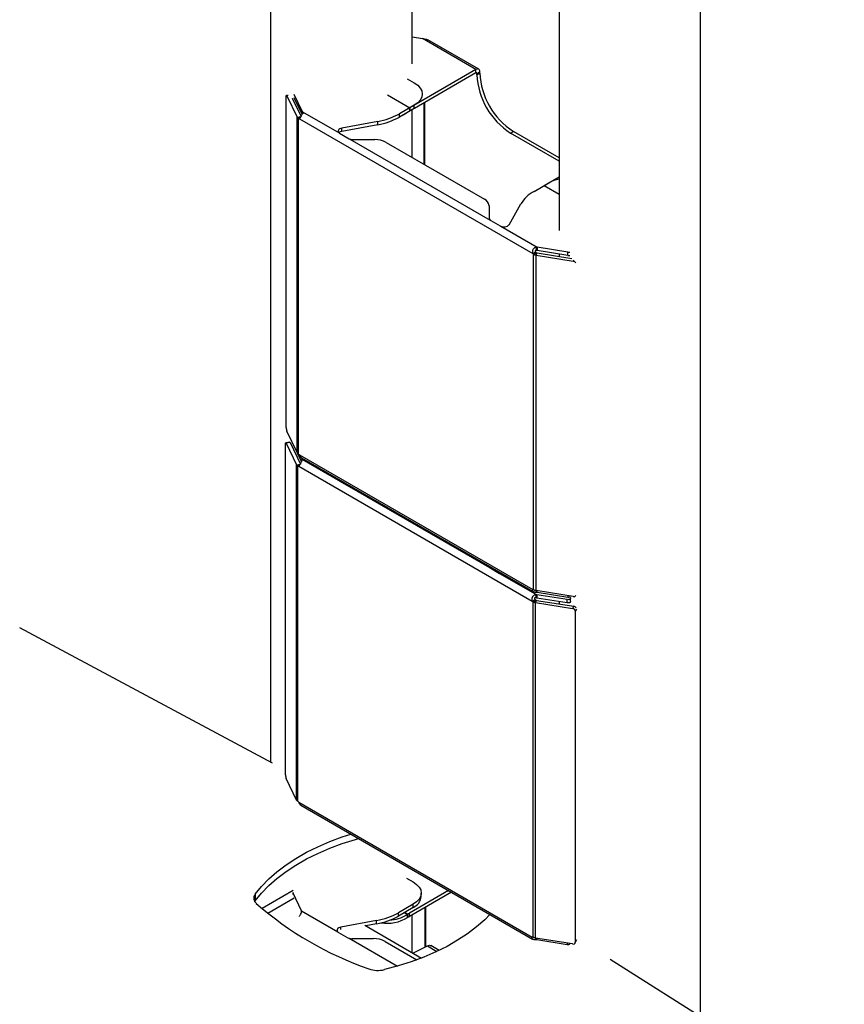
# Model space of a CAD drawing. Units: millimetres. Extents: x 5 to 292, y 5 to 205.
# Drawn here: x 241 to 261, y 123 to 148 of the extents above; entities that cross this region are included whole.
import ezdxf

# ---------------------------------------------------------------- set-up
doc = ezdxf.new("R2010")
doc.units = ezdxf.units.MM

msp = doc.modelspace()

# ---------------------------------------------------------------- linework, layer by layer
at = {"color": 7, "linetype": 'Continuous', "lineweight": 25}
for p, q in [((254.046, 153.158), (254.046, 142.384)), ((257.513, 123.117), (257.513, 153.157)), ((246.975, 152.204), (246.975, 129.357)), ((250.441, 146.466), (250.441, 150.202)), ((250.441, 147.127), (250.697, 147.086)), ((252.008, 146.329), (250.697, 147.086)), ((250.697, 147.086), (250.794, 147.069)), ((252.074, 146.336), (250.831, 147.053)), ((252.008, 146.329), (250.384, 145.392)), ((252.008, 146.247), (250.499, 145.376)), ((252.008, 146.247), (252.008, 146.329)), ((252.031, 146.234), (252.102, 146.275)), ((252.031, 146.202), (252.102, 146.242)), ((252.102, 146.242), (252.102, 146.275)), ((250.322, 146.101), (250.496, 146.001)), ((252.031, 146.202), (252.031, 146.234)), ((247.355, 137.556), (247.355, 145.667)), ((247.377, 145.698), (247.362, 145.696)), ((247.373, 145.685), (247.626, 145.158)), ((247.502, 145.631), (247.722, 145.174)), ((247.759, 145.292), (247.554, 145.719)), ((247.747, 145.235), (247.554, 145.638)), ((247.76, 145.276), (247.759, 145.292)), ((247.759, 145.292), (248.653, 144.776)), ((247.759, 145.272), (247.759, 145.292)), ((247.76, 145.276), (247.764, 145.247)), ((250.496, 145.456), (250.132, 145.246)), ((250.496, 145.375), (250.132, 145.165)), ((250.376, 145.386), (250.367, 145.38)), ((250.367, 145.38), (250.38, 145.307)), ((250.384, 145.392), (250.376, 145.386)), ((250.376, 145.386), (250.382, 145.309)), ((250.382, 145.309), (250.38, 145.307)), ((250.384, 145.31), (250.382, 145.309)), ((250.384, 145.392), (250.384, 145.31)), ((250.441, 144.177), (250.441, 145.343)), ((250.496, 145.375), (250.496, 145.456)), ((247.626, 145.158), (247.722, 145.174)), ((247.626, 136.939), (247.626, 145.158)), ((247.652, 145.129), (247.704, 145.155)), ((247.652, 145.129), (247.66, 145.125)), ((247.66, 145.125), (247.69, 145.142)), ((247.66, 136.904), (247.66, 145.125)), ((247.678, 145.121), (253.403, 141.816)), ((249.599, 145.058), (248.72, 144.894)), ((249.599, 144.976), (249.599, 145.058)), ((250.132, 145.165), (250.132, 145.246)), ((249.599, 144.976), (248.72, 144.813)), ((248.72, 144.813), (248.72, 144.894)), ((252.856, 144.773), (252.927, 144.814)), ((254.046, 144.168), (252.927, 144.814)), ((248.653, 144.776), (248.666, 144.766)), ((248.666, 144.766), (248.897, 144.633)), ((248.897, 144.633), (248.914, 144.625)), ((248.914, 144.625), (252.356, 142.638)), ((248.992, 144.611), (249.525, 144.611)), ((254.046, 144.086), (252.856, 144.773)), ((249.808, 144.543), (252.214, 143.154)), ((253.683, 143.487), (254.046, 143.696)), ((253.432, 143.341), (253.796, 143.552)), ((253.667, 143.476), (253.675, 143.482)), ((252.331, 142.991), (252.331, 142.683)), ((252.822, 142.526), (253.106, 143.034)), ((252.356, 142.638), (252.369, 142.628)), ((252.369, 142.628), (252.6, 142.495)), ((252.6, 142.495), (252.617, 142.488)), ((252.617, 142.488), (253.511, 141.972)), ((253.511, 141.972), (253.485, 141.971)), ((253.485, 141.971), (253.494, 141.896)), ((253.511, 141.89), (253.494, 141.896)), ((254.256, 141.852), (253.511, 141.972)), ((253.511, 141.972), (253.511, 141.89)), ((253.403, 141.816), (253.474, 141.857)), ((253.422, 141.798), (253.493, 141.839)), ((253.422, 133.578), (253.422, 141.798)), ((253.422, 141.798), (253.43, 141.793)), ((253.43, 141.793), (253.495, 141.838)), ((253.481, 141.778), (253.507, 141.834)), ((253.481, 141.778), (254.392, 141.632)), ((253.481, 133.559), (253.481, 141.778)), ((253.493, 141.839), (253.495, 141.838)), ((253.507, 141.834), (254.354, 141.699)), ((254.256, 141.771), (253.511, 141.89)), ((254.046, 141.804), (254.046, 141.748)), ((254.256, 141.771), (254.256, 141.852)), ((247.626, 136.939), (247.373, 137.465)), ((247.341, 129.042), (247.341, 137.153)), ((247.444, 137.197), (247.348, 137.181)), ((247.455, 137.185), (247.358, 137.17)), ((247.358, 137.17), (247.611, 136.644)), ((247.455, 137.185), (247.708, 136.659)), ((247.733, 136.721), (247.634, 136.926)), ((247.66, 136.904), (247.652, 136.91)), ((247.678, 136.887), (253.403, 133.582)), ((247.611, 136.644), (247.708, 136.659)), ((247.611, 128.424), (247.611, 136.644)), ((247.637, 136.615), (247.689, 136.64)), ((247.637, 136.615), (247.645, 136.61)), ((247.645, 136.61), (247.675, 136.627)), ((247.645, 128.39), (247.645, 136.61)), ((247.664, 136.606), (253.389, 133.301)), ((247.745, 136.777), (247.727, 136.814)), ((247.728, 136.813), (253.408, 133.534)), ((247.746, 136.761), (247.745, 136.777)), ((247.745, 136.777), (248.639, 136.261)), ((247.745, 136.757), (247.745, 136.777)), ((248.653, 136.279), (248.634, 136.266)), ((248.639, 136.261), (248.652, 136.252)), ((248.652, 136.252), (248.883, 136.118)), ((248.883, 136.118), (248.899, 136.111)), ((248.899, 136.111), (252.342, 134.123)), ((252.342, 134.123), (252.355, 134.114)), ((252.355, 134.114), (252.586, 133.98)), ((252.586, 133.98), (252.602, 133.973)), ((252.602, 133.973), (253.496, 133.457)), ((253.43, 133.574), (253.422, 133.578)), ((253.496, 133.457), (253.471, 133.456)), ((253.471, 133.456), (253.48, 133.381)), ((254.392, 133.413), (253.481, 133.559)), ((253.485, 133.521), (253.489, 133.561)), ((253.485, 133.521), (253.511, 133.52)), ((254.242, 133.338), (253.496, 133.457)), ((253.496, 133.457), (253.496, 133.375)), ((253.511, 133.52), (253.511, 133.554)), ((253.511, 133.52), (254.256, 133.4)), ((253.389, 133.301), (253.46, 133.342)), ((253.407, 133.284), (253.478, 133.324)), ((253.407, 125.063), (253.407, 133.284)), ((253.407, 133.284), (253.416, 133.279)), ((253.416, 133.279), (253.48, 133.323)), ((253.466, 133.264), (253.493, 133.319)), ((253.466, 133.264), (254.378, 133.118)), ((253.466, 125.044), (253.466, 133.264)), ((253.478, 133.324), (253.48, 133.323)), ((253.496, 133.375), (253.48, 133.381)), ((253.493, 133.319), (254.404, 133.173)), ((254.242, 133.256), (253.496, 133.375)), ((254.046, 133.287), (254.046, 133.231)), ((254.242, 133.256), (254.242, 133.338)), ((254.307, 133.404), (254.316, 133.395)), ((254.327, 133.293), (254.327, 133.375)), ((254.452, 133.438), (254.453, 133.439)), ((254.404, 133.173), (254.378, 133.118)), ((254.442, 133.053), (254.442, 124.942)), ((247.021, 129.332), (240.823, 132.649)), ((247.611, 128.424), (247.358, 128.95)), ((247.645, 128.39), (247.637, 128.395)), ((247.664, 128.372), (253.389, 125.067)), ((247.714, 128.298), (253.394, 125.019)), ((250.307, 126.512), (250.47, 126.418)), ((246.594, 126.116), (246.594, 125.952)), ((247.524, 126.15), (247.524, 126.137)), ((247.732, 125.712), (247.527, 126.139)), ((251.337, 126.206), (250.379, 125.653)), ((251.408, 126.166), (250.379, 125.571)), ((250.666, 126.064), (250.666, 126.146)), ((246.594, 125.952), (246.584, 125.939)), ((250.47, 125.873), (250.106, 125.663)), ((250.47, 125.792), (250.106, 125.582)), ((250.47, 125.792), (250.47, 125.873)), ((247.734, 125.692), (247.732, 125.712)), ((247.732, 125.712), (248.621, 125.198)), ((247.732, 125.682), (247.732, 125.712)), ((250.106, 125.582), (250.106, 125.663)), ((250.335, 125.63), (250.318, 125.619)), ((250.33, 125.546), (250.318, 125.619)), ((250.335, 125.548), (250.33, 125.546)), ((250.335, 125.548), (250.335, 125.63)), ((250.379, 125.571), (250.379, 125.653)), ((250.441, 124.686), (250.441, 125.608)), ((249.573, 125.475), (248.694, 125.311)), ((249.28, 125.362), (250.671, 124.552)), ((249.573, 125.393), (249.31, 125.344)), ((249.573, 125.393), (249.573, 125.475)), ((248.621, 125.198), (248.639, 125.182)), ((248.639, 125.182), (248.87, 125.049)), ((248.87, 125.049), (248.898, 125.039)), ((248.966, 125.028), (249.499, 125.028)), ((253.416, 125.059), (253.407, 125.063)), ((254.378, 124.898), (253.466, 125.044)), ((253.471, 125.006), (253.475, 125.043)), ((253.471, 125.006), (253.496, 125.005)), ((253.496, 125.005), (253.496, 125.039)), ((253.496, 125.005), (254.242, 124.886)), ((249.782, 124.96), (250.561, 124.51)), ((250.464, 124.673), (250.818, 124.85)), ((251.104, 124.741), (250.901, 124.858)), ((254.438, 124.924), (254.465, 124.979)), ((261.037, 120.886), (255.297, 124.519))]:
    msp.add_line(p, q, dxfattribs=at)
at = {"color": 8, "linetype": 'Continuous', "lineweight": 25}
for p, q in [((252.031, 146.234), (252.008, 146.247)), ((247.405, 145.69), (247.373, 145.685)), ((249.838, 145.707), (250.384, 145.392)), ((250.738, 144.006), (250.738, 145.514)), ((250.753, 143.998), (250.753, 145.523)), ((253.683, 143.487), (254.046, 143.277)), ((254.405, 141.658), (254.392, 141.632)), ((254.256, 133.434), (254.256, 133.4)), ((254.468, 133.107), (254.442, 133.053)), ((247.527, 126.205), (246.763, 125.768)), ((246.902, 125.652), (247.553, 126.025)), ((247.527, 126.111), (247.527, 126.139)), ((250.762, 124.822), (250.762, 125.793)), ((250.777, 124.83), (250.777, 125.801)), ((250.318, 125.619), (250.245, 125.662)), ((250.335, 125.63), (250.262, 125.672)), ((248.694, 125.253), (248.694, 125.311)), ((248.898, 125.039), (250.084, 124.354)), ((250.818, 124.85), (251.051, 124.715)), ((254.242, 124.92), (254.242, 124.886)), ((254.468, 124.996), (254.442, 124.942))]:
    msp.add_line(p, q, dxfattribs=at)
at = {"color": 7, "linetype": 'Continuous', "lineweight": 25, "flags": 128}
for points in [[(250.496, 146.001), (250.579, 145.942), (250.641, 145.876), (250.679, 145.804), (250.692, 145.729), (250.679, 145.653), (250.641, 145.581), (250.579, 145.515), (250.496, 145.456)], [(247.355, 145.667), (247.355, 145.677), (247.356, 145.685), (247.358, 145.691), (247.36, 145.695), (247.363, 145.696), (247.366, 145.695), (247.369, 145.691), (247.373, 145.685)], [(250.38, 145.307), (250.28, 145.243), (250.204, 145.206)], [(248.72, 144.894), (248.692, 144.887), (248.667, 144.876), (248.648, 144.861), (248.634, 144.845), (248.628, 144.827), (248.63, 144.809), (248.638, 144.792), (248.653, 144.776)], [(247.341, 137.153), (247.341, 137.163), (247.342, 137.171), (247.344, 137.177), (247.346, 137.18), (247.349, 137.181), (247.352, 137.18), (247.355, 137.176), (247.358, 137.17)], [(247.444, 137.197), (247.445, 137.197), (247.448, 137.195), (247.451, 137.192), (247.455, 137.185)], [(254.316, 133.395), (254.324, 133.385), (254.327, 133.373), (254.323, 133.362), (254.313, 133.352), (254.299, 133.344), (254.282, 133.338), (254.262, 133.336), (254.242, 133.338)], [(254.327, 133.293), (254.327, 133.292), (254.323, 133.28), (254.313, 133.27), (254.299, 133.262), (254.282, 133.257), (254.262, 133.255), (254.242, 133.256)], [(246.594, 126.116), (246.75, 126.307), (246.929, 126.491), (247.13, 126.668), (247.352, 126.836), (247.593, 126.995), (247.853, 127.144), (248.13, 127.282), (248.423, 127.409), (248.731, 127.523), (248.939, 127.591)], [(246.594, 125.952), (246.75, 126.144), (246.929, 126.328), (247.13, 126.505), (247.352, 126.673), (247.593, 126.832), (247.853, 126.981), (248.13, 127.119), (248.423, 127.245), (248.731, 127.36), (249.052, 127.462), (249.126, 127.483)], [(250.47, 126.418), (250.553, 126.359), (250.615, 126.293), (250.653, 126.221), (250.666, 126.146), (250.653, 126.07), (250.615, 125.998), (250.553, 125.932), (250.47, 125.873)], [(247.527, 126.139), (247.524, 126.151), (247.525, 126.157)], [(252.35, 125.622), (252.222, 125.492), (252.021, 125.315), (251.799, 125.147), (251.558, 124.988), (251.298, 124.839), (251.021, 124.701), (250.727, 124.575), (250.42, 124.46), (250.099, 124.358), (249.767, 124.269)], [(252.346, 125.617), (252.34, 125.627), (252.338, 125.629)], [(248.694, 125.311), (248.667, 125.304), (248.643, 125.294), (248.624, 125.28), (248.61, 125.265), (248.603, 125.248), (248.602, 125.231), (248.608, 125.214), (248.621, 125.198)]]:
    msp.add_lwpolyline(points, dxfattribs=at)
at = {"color": 7, "linetype": 'Continuous', "lineweight": 25}
for centre, radius, start, end in [((253.886, 146.32), 1.786, 182.4873, 237.5127), ((253.815, 146.279), 1.786, 182.4873, 237.5127), ((247.676, 145.158), 0.0374, 243.9708, 273.1724), ((249.31, 146.727), 1.694, 279.8363, 299.0514), ((249.31, 146.645), 1.694, 279.8363, 299.0514), ((248.742, 144.668), 0.146, 98.5667, 129.8774), ((248.99, 144.816), 0.205, 248.1419, 270.5727), ((249.537, 144.034), 0.577, 61.9598, 91.1441), ((254.21, 142.801), 0.857, 101.0512, 118.9041), ((253.834, 142.589), 0.853, 118.1193, 148.583), ((252.131, 142.971), 0.201, 5.6948, 65.6253), ((252.39, 142.687), 0.0594, 183.4332, 235.4014), ((252.693, 142.648), 0.177, 244.5286, 316.7471), ((253.475, 141.873), 0.0918, 218.3978, 234.394), ((253.546, 141.914), 0.0918, 218.3978, 234.394), ((254.274, 141.961), 0.11, 260.7068, 287.2795), ((254.274, 141.879), 0.11, 260.7068, 287.2795), ((254.382, 141.557), 0.076, 18.602, 82.6464), ((247.602, 137.557), 0.247, 180.1194, 201.8978), ((247.606, 136.83), 0.0918, 38.3978, 54.394), ((247.662, 136.644), 0.0374, 243.9708, 273.1724), ((248.673, 136.31), 0.0598, 188.3964, 235.5092), ((248.975, 136.299), 0.203, 248.0884, 268.4267), ((252.377, 134.173), 0.0609, 188.8474, 235.0582), ((252.679, 134.163), 0.205, 248.1772, 268.3379), ((253.405, 133.544), 0.0374, 63.9708, 93.1724), ((253.461, 133.358), 0.0918, 218.3978, 234.394), ((253.532, 133.399), 0.0918, 218.3978, 234.394), ((254.274, 133.509), 0.11, 260.7068, 287.2794), ((254.405, 133.465), 0.0537, 256.1497, 337.0471), ((254.37, 133.046), 0.0728, 5.9889, 83.594), ((254.394, 133.097), 0.0775, 24.7785, 82.2381), ((247.587, 129.042), 0.247, 180.1194, 201.8978), ((247.592, 128.315), 0.0918, 38.3978, 54.394), ((246.72, 126.019), 0.159, 142.469, 232.7464), ((250.332, 126.097), 0.335, 294.3747, 354.3052), ((252.111, 132.152), 8.325, 228.7594, 250.8511), ((249.284, 127.144), 1.694, 279.8363, 299.0514), ((249.284, 127.062), 1.694, 279.8363, 299.0514), ((249.829, 126.351), 0.947, 260.7281, 301.886), ((249.82, 126.418), 0.941, 274.1244, 301.898), ((250.044, 126.234), 0.671, 295.7129, 299.9512), ((250.044, 126.153), 0.671, 295.7129, 299.9512), ((248.965, 125.239), 0.212, 251.4665, 270.3581), ((249.511, 124.451), 0.577, 61.9598, 91.1441), ((253.391, 125.03), 0.0374, 63.9708, 93.1724), ((254.262, 124.967), 0.0841, 256.2047, 314.2352), ((254.392, 124.946), 0.0503, 253.6505, 355.3534), ((249.606, 124.935), 0.685, 250.7929, 283.5821)]:
    msp.add_arc(centre, radius, start, end, dxfattribs=at)
for points, knots in [([(250.794, 147.069), (250.802, 147.066), (250.816, 147.061), (250.826, 147.055), (250.831, 147.053)], [0, 0, 0, 0, 0.5431206, 1, 1, 1, 1]), ([(247.678, 145.121), (247.682, 145.124), (247.689, 145.129), (247.699, 145.146), (247.711, 145.168), (247.725, 145.194), (247.739, 145.218), (247.75, 145.24), (247.758, 145.26), (247.759, 145.271), (247.76, 145.276)], [0, 0, 0, 0, 0.105397, 0.222143, 0.355923, 0.51053, 0.642539, 0.76508, 0.882569, 1, 1, 1, 1]), ([(253.485, 141.971), (253.478, 141.97), (253.462, 141.968), (253.44, 141.957), (253.419, 141.938), (253.402, 141.914), (253.392, 141.888), (253.389, 141.862), (253.393, 141.838), (253.4, 141.823), (253.403, 141.816)], [0, 0, 0, 0, 0.105678, 0.222723, 0.356826, 0.511784, 0.643383, 0.765585, 0.882798, 1, 1, 1, 1]), ([(253.494, 141.896), (253.49, 141.897), (253.483, 141.899), (253.473, 141.9), (253.467, 141.898), (253.463, 141.897), (253.459, 141.894), (253.457, 141.891), (253.455, 141.887), (253.455, 141.884), (253.456, 141.88), (253.461, 141.869), (253.468, 141.862), (253.474, 141.857)], [0, 0, 0, 0, 0.1655928, 0.2976017, 0.3537305, 0.4053239, 0.4545851, 0.5040297, 0.5447813, 0.586501, 0.6328425, 0.6865241, 1, 1, 1, 1]), ([(247.728, 136.814), (247.727, 136.814), (247.721, 136.817), (247.712, 136.828), (247.7, 136.845), (247.69, 136.865), (247.682, 136.88), (247.678, 136.887)], [0, 0, 0, 0, 0.101811, 0.34392, 0.568738, 0.784379, 1, 1, 1, 1]), ([(247.664, 136.606), (247.667, 136.609), (247.675, 136.614), (247.685, 136.631), (247.697, 136.653), (247.71, 136.679), (247.724, 136.704), (247.736, 136.725), (247.744, 136.745), (247.745, 136.756), (247.746, 136.761)], [0, 0, 0, 0, 0.105397, 0.222143, 0.355923, 0.51053, 0.642539, 0.76508, 0.882569, 1, 1, 1, 1]), ([(253.471, 133.456), (253.463, 133.455), (253.448, 133.453), (253.426, 133.442), (253.405, 133.423), (253.388, 133.399), (253.378, 133.373), (253.375, 133.348), (253.378, 133.323), (253.385, 133.309), (253.389, 133.301)], [0, 0, 0, 0, 0.105678, 0.222723, 0.356826, 0.511784, 0.643383, 0.765585, 0.882798, 1, 1, 1, 1]), ([(253.403, 133.582), (253.4, 133.579), (253.393, 133.574), (253.39, 133.561), (253.393, 133.547), (253.403, 133.536), (253.419, 133.528), (253.439, 133.524), (253.461, 133.522), (253.477, 133.522), (253.485, 133.521)], [0, 0, 0, 0, 0.105398, 0.222145, 0.355924, 0.51053, 0.642539, 0.765079, 0.882569, 1, 1, 1, 1]), ([(253.48, 133.381), (253.476, 133.382), (253.469, 133.384), (253.459, 133.385), (253.452, 133.384), (253.448, 133.382), (253.445, 133.379), (253.442, 133.376), (253.441, 133.373), (253.441, 133.369), (253.441, 133.365), (253.446, 133.354), (253.453, 133.348), (253.46, 133.342)], [0, 0, 0, 0, 0.1655928, 0.2976017, 0.3537305, 0.4053239, 0.4545851, 0.5040297, 0.5447813, 0.586501, 0.6328425, 0.6865241, 1, 1, 1, 1]), ([(247.714, 128.299), (247.712, 128.3), (247.706, 128.302), (247.697, 128.313), (247.686, 128.33), (247.675, 128.351), (247.668, 128.365), (247.664, 128.372)], [0, 0, 0, 0, 0.101811, 0.34392, 0.568738, 0.784379, 1, 1, 1, 1]), ([(247.68, 125.574), (247.681, 125.576), (247.687, 125.586), (247.697, 125.605), (247.712, 125.63), (247.723, 125.654), (247.732, 125.675), (247.733, 125.686), (247.734, 125.692)], [0, 0, 0, 0, 0.047022, 0.262577, 0.461426, 0.645133, 0.821676, 1, 1, 1, 1]), ([(253.389, 125.067), (253.386, 125.065), (253.379, 125.06), (253.375, 125.047), (253.378, 125.033), (253.389, 125.021), (253.405, 125.014), (253.424, 125.01), (253.447, 125.008), (253.463, 125.007), (253.471, 125.006)], [0, 0, 0, 0, 0.105398, 0.222145, 0.355924, 0.51053, 0.642539, 0.765079, 0.882569, 1, 1, 1, 1]), ([(250.818, 124.85), (250.834, 124.857), (250.866, 124.87), (250.892, 124.861), (250.904, 124.856)], [0, 0, 0, 0, 0.500051, 1, 1, 1, 1])]:
    msp.add_open_spline(points, degree=3, knots=knots, dxfattribs=at)
for points in [[(252.102, 146.275), (252.1, 146.288), (252.098, 146.315), (252.076, 146.338), (252.045, 146.346), (252.02, 146.335), (252.008, 146.329)], [(252.031, 146.234), (252.031, 146.237), (252.03, 146.244), (252.025, 146.25), (252.017, 146.252), (252.011, 146.249), (252.008, 146.247)], [(247.626, 145.158), (247.629, 145.153), (247.635, 145.143), (247.646, 145.134), (247.652, 145.129)], [(253.43, 141.793), (253.438, 141.79), (253.453, 141.784), (253.471, 141.78), (253.481, 141.778)], [(253.495, 141.838), (253.497, 141.837), (253.5, 141.835), (253.505, 141.834), (253.507, 141.834)], [(247.652, 136.91), (247.646, 136.914), (247.635, 136.923), (247.629, 136.933), (247.626, 136.939)], [(247.611, 136.644), (247.614, 136.638), (247.62, 136.628), (247.632, 136.619), (247.637, 136.615)], [(253.481, 133.559), (253.471, 133.56), (253.453, 133.564), (253.438, 133.57), (253.43, 133.574)], [(253.416, 133.279), (253.424, 133.275), (253.439, 133.269), (253.457, 133.265), (253.466, 133.264)], [(253.48, 133.323), (253.482, 133.322), (253.486, 133.321), (253.491, 133.32), (253.493, 133.319)], [(247.637, 128.395), (247.632, 128.399), (247.62, 128.408), (247.614, 128.419), (247.611, 128.424)], [(253.466, 125.044), (253.457, 125.046), (253.439, 125.049), (253.424, 125.056), (253.416, 125.059)]]:
    msp.add_open_spline(points, degree=3, dxfattribs=at)

doc.saveas('drawing.dxf')
